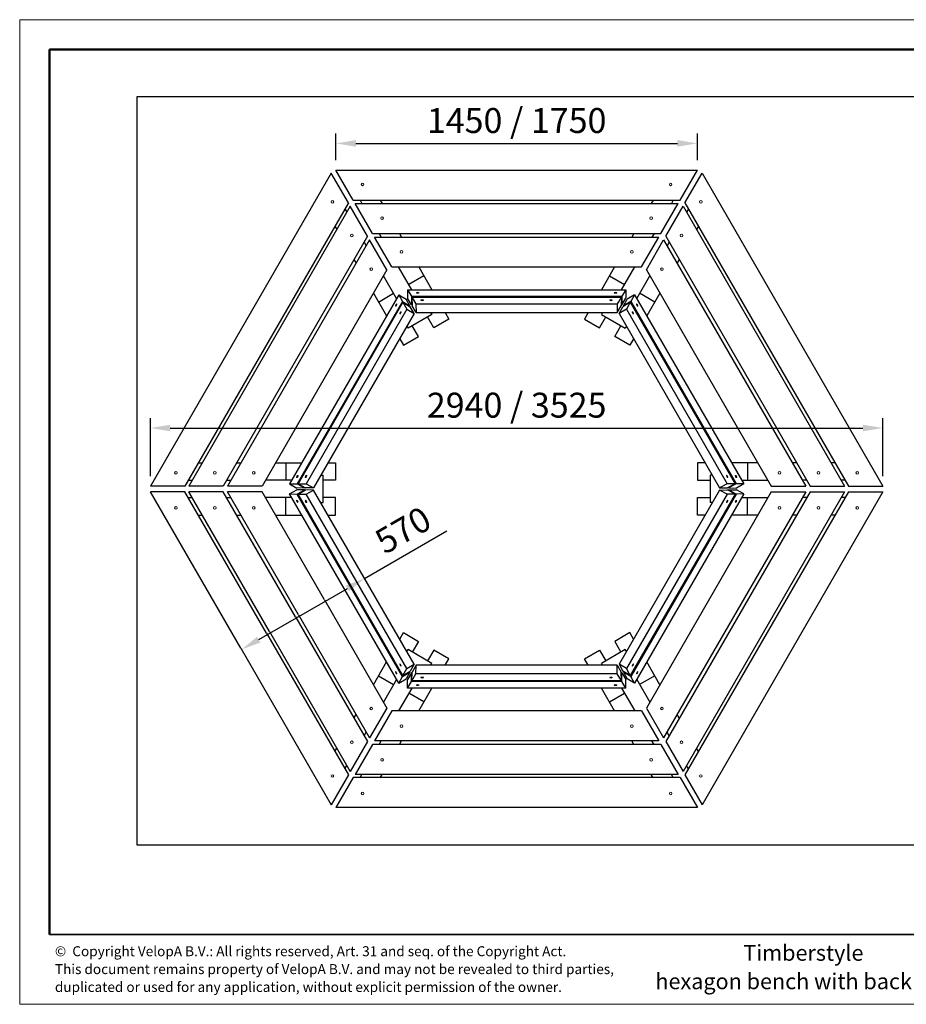
# Model space of a CAD drawing. Units: millimetres. Extents: x 5 to 8085, y 7 to 3957.
# Drawn here: x 5 to 3561, y 7 to 3957 of the extents above; entities that cross this region are included whole.
import ezdxf

# ---------------------------------------------------------------- set-up
doc = ezdxf.new("R2010")
doc.units = ezdxf.units.MM
doc.header["$PDSIZE"] = -1
for name, color, linetype, lineweight in [('STAMP', 1, 'Continuous', 15), ('VELOPA-DIM', 2, 'Continuous', 15), ('VELOPA-FIG10', 2, 'Continuous', 9), ('VELOPA-FIG25', 4, 'Continuous', 25)]:
    doc.layers.add(name, color=color, linetype=linetype, lineweight=lineweight)
doc.styles.add('2-5TXT', font='arial.ttf')
doc.styles.add('SLDTEXTSTYLE0', font='TXT', dxfattribs={"width": 0.638186})
doc.dimstyles.new('VELOPA$0', dxfattribs={"dimscale": 0, "dimtxt": 2.5, "dimasz": 2, "dimexe": 1, "dimexo": 1, "dimgap": 1, "dimtad": 1, "dimdec": 0, "dimdsep": 46, "dimtxsty": '2-5TXT', "dimcen": 2, "dimadec": 0, "dimazin": 0, "dimtfac": 1, "dimtdec": 0, "dimtmove": 0, "dimatfit": 3, "dimfxl": 1, "dimtolj": 1, "dimtzin": 0, "dimarcsym": 0})

# ---------------------------------------------------------------- blocks, each defined once
blk = doc.blocks.new('SW_NOTE_0')
at = {"layer": 'VELOPA-DIM', "color": 0, "char_height": 1, "attachment_point": 1, "style": 'SLDTEXTSTYLE0'}
for s, insert in [('©  Copyright VelopA B.V.: All rights reserved, Art. 31 and seq. of the Copyright Act.', (0, 1.289)), ('This document remains property of VelopA B.V. and may not be revealed to third parties,', (0, -0.503)), ('duplicated or used for any application, without explicit permission of the owner.', (0, -2.295))]:
    blk.add_mtext(s, dxfattribs=dict(at, insert=insert))
blk = doc.blocks.new('*D140')
at = {"layer": 'DEFPOINTS', "color": 0, "ltscale": 4, "transparency": 16777216}
for p in [(3467.6, 2318.7), (528.7, 2085.6), (3467.6, 2085.6)]:
    blk.add_point(p, dxfattribs=at)
at = {"layer": 'VELOPA-DIM', "color": 0, "lineweight": -2, "ltscale": 4, "transparency": 16777216}
for p, q in [((528.7, 2125.6), (528.7, 2358.7)), ((3467.6, 2125.6), (3467.6, 2358.7)), ((608.7, 2318.7), (3387.6, 2318.7))]:
    blk.add_line(p, q, dxfattribs=at)
at = {"layer": 'VELOPA-DIM', "color": 0, "ltscale": 4, "transparency": 16777216}
for points in [[(608.7, 2332), (608.7, 2305.4), (528.7, 2318.7)], [(3387.6, 2332), (3387.6, 2305.4), (3467.6, 2318.7)]]:
    blk.add_solid(points, dxfattribs=at)
at = {"layer": 'VELOPA-DIM', "color": 0, "ltscale": 4, "transparency": 16777216, "insert": (1998.2, 2410.4), "char_height": 100, "attachment_point": 5, "style": '2-5TXT'}
blk.add_mtext('\\A1;2940 / 3525', dxfattribs=at)
blk = doc.blocks.new('*D141')
at = {"layer": 'DEFPOINTS', "color": 0, "ltscale": 4, "transparency": 16777216}
for p in [(2723.2, 3460.4), (1273.1, 3352.6), (2723.2, 3352.6)]:
    blk.add_point(p, dxfattribs=at)
at = {"layer": 'VELOPA-DIM', "color": 0, "lineweight": -2, "ltscale": 4, "transparency": 16777216}
for p, q in [((1273.1, 3392.6), (1273.1, 3500.4)), ((2723.2, 3392.6), (2723.2, 3500.4)), ((1353.1, 3460.4), (2643.2, 3460.4))]:
    blk.add_line(p, q, dxfattribs=at)
at = {"layer": 'VELOPA-DIM', "color": 0, "ltscale": 4, "transparency": 16777216}
for points in [[(1353.1, 3473.7), (1353.1, 3447), (1273.1, 3460.4)], [(2643.2, 3473.7), (2643.2, 3447), (2723.2, 3460.4)]]:
    blk.add_solid(points, dxfattribs=at)
at = {"layer": 'VELOPA-DIM', "color": 0, "ltscale": 4, "transparency": 16777216, "insert": (1998.2, 3552.1), "char_height": 100, "attachment_point": 5, "style": '2-5TXT'}
blk.add_mtext('\\A1;1450 / 1750', dxfattribs=at)
blk = doc.blocks.new('*D138')
at = {"layer": 'DEFPOINTS', "color": 0, "ltscale": 4, "transparency": 16777216}
for p in [(1385.4, 1720.7), (1388.4, 1715.4), (891.2, 1435.4)]:
    blk.add_point(p, dxfattribs=at)
at = {"layer": 'VELOPA-DIM', "color": 0, "lineweight": -2, "ltscale": 4, "transparency": 16777216}
for p, q in [((1388.4, 1715.4), (1718.1, 1905.7)), ((963.6, 1470), (1319.2, 1675.4)), ((1405.4, 1686), (1408.4, 1680.7)), ((911.2, 1400.7), (914.3, 1395.4))]:
    blk.add_line(p, q, dxfattribs=at)
at = {"layer": 'VELOPA-DIM', "color": 0, "ltscale": 4, "transparency": 16777216}
for points in [[(1312.5, 1686.9), (1325.8, 1663.8), (1388.4, 1715.4)], [(956.9, 1481.6), (970.2, 1458.5), (894.3, 1430)]]:
    blk.add_solid(points, dxfattribs=at)
at = {"layer": 'VELOPA-DIM', "color": 0, "ltscale": 4, "transparency": 16777216, "insert": (1542.4, 1909.4), "char_height": 100, "attachment_point": 5, "rotation": 30, "style": '2-5TXT'}
blk.add_mtext('\\A1;570', dxfattribs=at)

msp = doc.modelspace()

# ---------------------------------------------------------------- linework, layer by layer
at = {"layer": 'DEFPOINTS', "ltscale": 4}
msp.add_lwpolyline([(474, 646.8), (7466.1, 646.8), (7466.1, 3646.8), (474, 3646.8)], close=True, dxfattribs=at)
at = {"layer": 'STAMP'}
for p, q in [((4.6, 3956.6), (8085.3, 3956.6)), ((4.6, 3956.6), (4.6, 7.2)), ((4.6, 7.2), (8085.3, 7.2))]:
    msp.add_line(p, q, dxfattribs=at)
at = {"layer": 'STAMP', "lineweight": 50}
for p, q in [((124.6, 287.2), (124.6, 3836.6)), ((124.6, 3836.6), (7965.3, 3836.6))]:
    msp.add_line(p, q, dxfattribs=at)
at = {"layer": 'STAMP', "lineweight": 35}
msp.add_line((7965.3, 287.2), (124.6, 287.2), dxfattribs=at)
at = {"layer": 'VELOPA-FIG10', "ltscale": 4}
for centre in [(1380.3, 3295.9), (2616, 3295.9), (1259.1, 3225.9), (2737.2, 3225.9), (1458.3, 3160.8), (2538, 3160.8), (1337.1, 3090.8), (2659.2, 3090.8), (1536.3, 3025.7), (2460, 3025.7), (1415.1, 2955.7), (2581.2, 2955.7), (631.5, 2138.8), (787.5, 2138.8), (943.5, 2138.8), (3052.8, 2138.8), (3208.8, 2138.8), (3364.8, 2138.8), (631.5, 1998.8), (787.5, 1998.8), (943.5, 1998.8), (3052.8, 1998.8), (3208.8, 1998.8), (3364.8, 1998.8), (1415.1, 1193.2), (2581.2, 1193.2), (1536.3, 1123.2), (2460, 1123.2), (1337.1, 1058.1), (2659.2, 1058.1), (1458.3, 988.1), (2538, 988.1), (1259.1, 923), (2737.2, 923), (1380.3, 853), (2616, 853)]:
    msp.add_circle(centre, 5.25, dxfattribs=at)
for centre, major_axis in [((1601.3, 2861.5), (-5.25, 0)), ((1619.4, 2831.1), (-5.25, 0)), ((2481.4, 2811.7), (-2.62, 4.55)), ((2464, 2780.8), (-2.62, 4.55)), ((1118.1, 2124.3), (-2.62, -4.55)), ((1153.5, 2124.7), (-2.62, -4.55)), ((2842.8, 2024.2), (2.62, 4.55)), ((2878.2, 2024.6), (2.62, 4.55)), ((1532.3, 1368.1), (2.62, -4.55)), ((1515, 1337.2), (2.62, -4.55)), ((2376.9, 1317.8), (5.25, 0)), ((2395, 1287.4), (5.25, 0))]:
    msp.add_ellipse(centre, major_axis=major_axis, ratio=0.369753, dxfattribs=at)
at = {"layer": 'VELOPA-FIG10', "ltscale": 4, "extrusion": (0, 0, -1)}
for centre, major_axis in [((2395, 2861.5), (5.25, 0)), ((1515, 2811.7), (2.62, 4.55)), ((2376.9, 2831.1), (5.25, 0)), ((1532.3, 2780.8), (2.62, 4.55)), ((2842.8, 2124.7), (2.62, -4.55)), ((2878.2, 2124.3), (2.62, -4.55)), ((1118.1, 2024.6), (-2.62, 4.55)), ((1153.5, 2024.2), (-2.62, 4.55)), ((2464, 1368.1), (-2.62, -4.55)), ((1619.4, 1317.8), (-5.25, 0)), ((2481.4, 1337.2), (-2.62, -4.55)), ((1601.3, 1287.4), (-5.25, 0))]:
    msp.add_ellipse(centre, major_axis=major_axis, ratio=0.369753, dxfattribs=at)
at = {"layer": 'VELOPA-FIG25', "ltscale": 4}
for p, q in [((1253.8, 3341.5), (528.7, 2085.6)), ((1323, 3221.4), (1253.8, 3341.5)), ((1273.1, 3352.6), (2723.2, 3352.6)), ((1342.4, 3232.6), (1273.1, 3352.6)), ((2653.9, 3232.6), (2723.2, 3352.6)), ((2673.3, 3221.4), (2742.6, 3341.5)), ((2742.6, 3341.5), (3467.6, 2085.6)), ((1323, 3221.4), (667.3, 2085.7)), ((1330.6, 3208.2), (682.5, 2085.7)), ((1399.9, 3088.2), (1330.6, 3208.2)), ((1342.4, 3232.6), (2653.9, 3232.6)), ((1350.1, 3219.4), (2646.3, 3219.4)), ((1419.4, 3099.4), (1350.1, 3219.4)), ((2576.9, 3099.4), (2646.3, 3219.4)), ((2596.4, 3088.2), (2665.7, 3208.2)), ((2665.7, 3208.2), (3313.8, 2085.7)), ((2673.3, 3221.4), (3329, 2085.7)), ((1399.9, 3088.2), (821.1, 2085.7)), ((1419.4, 3099.4), (2576.9, 3099.4)), ((1428, 3084.6), (2568.3, 3084.6)), ((1497.3, 2964.6), (1428, 3084.6)), ((2499, 2964.6), (2568.3, 3084.6)), ((2596.4, 3088.2), (3175.2, 2085.7)), ((1408.4, 3073.3), (838.3, 2085.7)), ((1477.7, 2953.2), (1408.4, 3073.3)), ((2518.6, 2953.2), (2587.9, 3073.3)), ((2587.9, 3073.3), (3158, 2085.7)), ((1497.3, 2964.6), (2499, 2964.6)), ((1477.7, 2953.2), (976.9, 2085.8)), ((2518.6, 2953.2), (3019.4, 2085.8)), ((1525.1, 2853.4), (1087.1, 2094.7)), ((1560.1, 2873.6), (2436.2, 2873.6)), ((1576, 2847), (2420.4, 2847)), ((1578, 2843.6), (2418.3, 2843.6)), ((2471.2, 2853.4), (2909.3, 2094.7)), ((1540.2, 2826.3), (1118, 2095.1)), ((1542.2, 2822.9), (1122, 2095.1)), ((1569.5, 2808.9), (1554.4, 2835.9)), ((1576.4, 2812.8), (1560.6, 2839.5)), ((1568.6, 2807.2), (1569.5, 2808.9)), ((1587.1, 2777.6), (1571.5, 2805.4)), ((1578.4, 2812.8), (1576.4, 2812.8)), ((1594.7, 2782), (1578.4, 2809.5)), ((1594.2, 2816.2), (2402.1, 2816.2)), ((2401.6, 2782), (2417.9, 2809.5)), ((2409.2, 2777.6), (2424.8, 2805.4)), ((2417.9, 2812.8), (2419.9, 2812.8)), ((2419.9, 2812.8), (2435.7, 2839.5)), ((2426.8, 2808.9), (2441.9, 2835.9)), ((2427.7, 2807.2), (2426.8, 2808.9)), ((2454.1, 2822.9), (2874.3, 2095.1)), ((2456.1, 2826.3), (2878.3, 2095.1)), ((1557.8, 2795.1), (1153.9, 2095.5)), ((1587.1, 2777.6), (1183.7, 2078.9)), ((1594.7, 2782), (2401.6, 2782)), ((2409.2, 2777.6), (2812.6, 2078.9)), ((2438.5, 2795.1), (2842.4, 2095.5)), ((667.3, 2085.7), (528.7, 2085.6)), ((891.2, 1435.4), (528.7, 2063.3)), ((667.3, 2063.2), (528.7, 2063.3)), ((995.1, 1495.4), (667.3, 2063.2)), ((821.1, 2085.7), (682.5, 2085.7)), ((1006.6, 1502), (682.5, 2063.2)), ((821.1, 2063.2), (682.5, 2063.2)), ((1110.5, 1562), (821.1, 2063.2)), ((976.9, 2085.8), (838.3, 2085.7)), ((1123.4, 1569.4), (838.3, 2063.2)), ((976.9, 2063.1), (838.3, 2063.2)), ((1227.3, 1629.4), (976.9, 2063.1)), ((1525.1, 1295.5), (1087.1, 2054.2)), ((1147.8, 2078.4), (1116.9, 2078.1)), ((1147.8, 2070.5), (1116.9, 2070.8)), ((1540.2, 1322.6), (1118, 2053.8)), ((1542.2, 1326), (1122, 2053.8)), ((1148.8, 2080.1), (1147.8, 2078.4)), ((1148.8, 2068.8), (1147.8, 2070.5)), ((1183.7, 2078.9), (1151.8, 2078.5)), ((1183.7, 2070), (1151.8, 2070.4)), ((1587.1, 1371.3), (1183.7, 2070)), ((2812.6, 2070), (2409.2, 1371.3)), ((2874.3, 2053.8), (2454.1, 1326)), ((2878.3, 2053.8), (2456.1, 1322.6)), ((2909.3, 2054.2), (2471.2, 1295.5)), ((3019.4, 2063.1), (2518.6, 1195.7)), ((3158, 2063.2), (2587.9, 1075.6)), ((3175.2, 2063.2), (2596.4, 1060.7)), ((3313.8, 2063.2), (2665.7, 940.7)), ((3329, 2063.2), (2673.3, 927.5)), ((3467.6, 2063.3), (2742.6, 807.4)), ((2812.6, 2078.9), (2844.5, 2078.5)), ((2812.6, 2070), (2844.5, 2070.4)), ((2847.5, 2080.1), (2848.5, 2078.4)), ((2847.5, 2068.8), (2848.5, 2070.5)), ((2848.5, 2078.4), (2879.5, 2078.1)), ((2848.5, 2070.5), (2879.5, 2070.8)), ((3019.4, 2085.8), (3158, 2085.7)), ((3019.4, 2063.1), (3158, 2063.2)), ((3175.2, 2085.7), (3313.8, 2085.7)), ((3175.2, 2063.2), (3313.8, 2063.2)), ((3329, 2085.7), (3467.6, 2085.6)), ((3329, 2063.2), (3467.6, 2063.3)), ((1557.8, 1353.8), (1153.9, 2053.4)), ((2842.4, 2053.4), (2438.5, 1353.8)), ((1227.3, 1629.4), (1477.7, 1195.7)), ((1110.5, 1562), (1399.9, 1060.7)), ((1123.4, 1569.4), (1408.4, 1075.6)), ((1006.6, 1502), (1330.6, 940.7)), ((995.1, 1495.4), (1323, 927.5)), ((891.2, 1435.4), (1253.8, 807.4)), ((1587.1, 1371.3), (1571.5, 1343.5)), ((1594.7, 1366.9), (1578.4, 1339.4)), ((2401.6, 1366.9), (1594.7, 1366.9)), ((2401.6, 1366.9), (2417.9, 1339.4)), ((2409.2, 1371.3), (2424.8, 1343.5)), ((1569.5, 1340), (1554.4, 1313)), ((1576.4, 1336.1), (1560.6, 1309.4)), ((1568.6, 1341.7), (1569.5, 1340)), ((1578.4, 1336.1), (1576.4, 1336.1)), ((2418.3, 1305.3), (1578, 1305.3)), ((2402.1, 1332.8), (1594.2, 1332.8)), ((2417.9, 1336.1), (2419.9, 1336.1)), ((2419.9, 1336.1), (2435.7, 1309.4)), ((2427.7, 1341.7), (2426.8, 1340)), ((2426.8, 1340), (2441.9, 1313)), ((2436.2, 1275.3), (1560.1, 1275.3)), ((2420.4, 1301.9), (1576, 1301.9)), ((1477.7, 1195.7), (1408.4, 1075.6)), ((2518.6, 1195.7), (2587.9, 1075.6)), ((1497.3, 1184.3), (1428, 1064.3)), ((2499, 1184.3), (1497.3, 1184.3)), ((2499, 1184.3), (2568.3, 1064.3)), ((1399.9, 1060.7), (1330.6, 940.7)), ((1419.4, 1049.5), (1350.1, 929.5)), ((2576.9, 1049.5), (1419.4, 1049.5)), ((2568.3, 1064.3), (1428, 1064.3)), ((2576.9, 1049.5), (2646.3, 929.5)), ((2596.4, 1060.7), (2665.7, 940.7)), ((1323, 927.5), (1253.8, 807.4)), ((1342.4, 916.3), (1273.1, 796.3)), ((2653.9, 916.3), (1342.4, 916.3)), ((2646.3, 929.5), (1350.1, 929.5)), ((2653.9, 916.3), (2723.2, 796.3)), ((2673.3, 927.5), (2742.6, 807.4)), ((2723.2, 796.3), (1273.1, 796.3))]:
    msp.add_line(p, q, dxfattribs=at)
at = {"layer": 'VELOPA-FIG25'}
for p, q in [((1369.9, 3232.6), (1377.5, 3219.4)), ((1450.6, 3232.8), (1458.3, 3219.5)), ((2545.7, 3232.8), (2538, 3219.5)), ((2626.4, 3232.6), (2618.8, 3219.4)), ((1309.3, 3197.6), (1316.9, 3184.4)), ((2687, 3197.6), (2679.4, 3184.4)), ((1268.8, 3127.8), (1276.4, 3114.5)), ((2727.5, 3127.8), (2719.9, 3114.5)), ((1446.8, 3099.4), (1455.3, 3084.6)), ((1527.6, 3099.4), (1536.2, 3084.6)), ((2468.7, 3099.4), (2460.1, 3084.6)), ((2549.5, 3099.4), (2541, 3084.6)), ((1386.2, 3064.4), (1394.7, 3049.6)), ((2610.1, 3064.4), (2601.6, 3049.6)), ((1345.7, 2994.4), (1354.3, 2979.6)), ((1577.2, 2873.6), (1524.6, 2964.6)), ((1605.5, 2964.6), (1658, 2873.6)), ((2390.8, 2964.6), (2338.3, 2873.6)), ((2419.1, 2873.6), (2471.7, 2964.6)), ((2650.6, 2994.4), (2642, 2979.6)), ((1516.5, 2838.6), (1464, 2929.6)), ((1626, 2929.1), (1565.4, 2894.1)), ((2370.3, 2929.1), (2430.9, 2894.1)), ((2479.8, 2838.6), (2532.3, 2929.6)), ((1423.6, 2859.6), (1476.1, 2768.6)), ((1444.1, 2824.1), (1504.7, 2859.1)), ((1525.1, 2853.4), (1540.2, 2826.3)), ((1525.1, 2853.4), (1554.4, 2835.9)), ((1560.1, 2873.6), (1576, 2847)), ((1560.1, 2873.6), (1560.6, 2839.5)), ((1576, 2847), (1576.4, 2812.8)), ((1578, 2843.6), (1578.4, 2809.5)), ((1578, 2843.6), (1594.2, 2816.2)), ((2418.3, 2843.6), (2402.1, 2816.2)), ((2418.3, 2843.6), (2417.9, 2809.5)), ((2420.4, 2847), (2419.9, 2812.8)), ((2436.2, 2873.6), (2420.4, 2847)), ((2436.2, 2873.6), (2435.7, 2839.5)), ((2471.2, 2853.4), (2441.9, 2835.9)), ((2471.2, 2853.4), (2456.1, 2826.3)), ((2552.2, 2824.1), (2491.6, 2859.1)), ((2572.7, 2859.6), (2520.2, 2768.6)), ((1540.2, 2826.3), (1569.5, 2808.9)), ((1542.2, 2822.9), (1557.8, 2795.1)), ((1542.2, 2822.9), (1571.5, 2805.4)), ((1594.2, 2816.2), (1594.7, 2782)), ((2402.1, 2816.2), (2401.6, 2782)), ((2454.1, 2822.9), (2424.8, 2805.4)), ((2456.1, 2826.3), (2426.8, 2808.9)), ((2454.1, 2822.9), (2438.5, 2795.1)), ((1557.8, 2795.1), (1587.1, 2777.6)), ((1657.7, 2774.2), (1562.4, 2719.2)), ((1653.1, 2782), (1657.7, 2774.2)), ((1710.9, 2782), (1726, 2755.9)), ((2285.4, 2782), (2270.3, 2755.9)), ((2343.2, 2782), (2338.6, 2774.2)), ((2338.6, 2774.2), (2433.9, 2719.2)), ((2438.5, 2795.1), (2409.2, 2777.6)), ((1557.9, 2727), (1562.4, 2719.2)), ((1604.7, 2685.9), (1579.7, 2729.2)), ((1665.4, 2720.9), (1640.4, 2764.2)), ((1726, 2755.9), (1665.4, 2720.9)), ((2270.3, 2755.9), (2330.9, 2720.9)), ((2330.9, 2720.9), (2355.9, 2764.2)), ((2391.6, 2685.9), (2416.6, 2729.2)), ((2438.4, 2727), (2433.9, 2719.2)), ((1544.1, 2650.9), (1604.7, 2685.9)), ((2452.2, 2650.9), (2391.6, 2685.9)), ((1529, 2677), (1544.1, 2650.9)), ((2467.3, 2677), (2452.2, 2650.9)), ((721.3, 2179.5), (736.6, 2179.5)), ((875.2, 2179.5), (892.4, 2179.5)), ((1030.9, 2179.5), (1136, 2179.5)), ((1072, 2179.5), (1072, 2109.5)), ((1241.7, 2179.5), (1272, 2179.5)), ((1272, 2179.5), (1272, 2109.5)), ((2724.3, 2179.5), (2724.3, 2109.5)), ((2754.6, 2179.5), (2724.3, 2179.5)), ((2965.4, 2179.5), (2860.3, 2179.5)), ((2924.3, 2179.5), (2924.3, 2109.5)), ((3121.1, 2179.5), (3103.9, 2179.5)), ((3275, 2179.5), (3259.7, 2179.5)), ((681, 2109.5), (696.3, 2109.5)), ((834.8, 2109.5), (851.9, 2109.5)), ((1095.6, 2109.5), (990.5, 2109.5)), ((1087.1, 2094.7), (1118, 2095.1)), ((1087.1, 2094.7), (1116.9, 2078.1)), ((1118, 2095.1), (1147.8, 2078.4)), ((1122, 2095.1), (1153.9, 2095.5)), ((1122, 2095.1), (1151.8, 2078.5)), ((1153.9, 2095.5), (1183.7, 2078.9)), ((1212.9, 2129.5), (1222, 2129.5)), ((1222, 2019.5), (1222, 2129.5)), ((1272, 2109.5), (1222, 2109.5)), ((2724.3, 2109.5), (2774.3, 2109.5)), ((2783.4, 2129.5), (2774.3, 2129.5)), ((2774.3, 2129.5), (2774.3, 2019.5)), ((2842.4, 2095.5), (2812.6, 2078.9)), ((2874.3, 2095.1), (2842.4, 2095.5)), ((2874.3, 2095.1), (2844.5, 2078.5)), ((2878.3, 2095.1), (2848.5, 2078.4)), ((2909.3, 2094.7), (2878.3, 2095.1)), ((2909.3, 2094.7), (2879.5, 2078.1)), ((2900.7, 2109.5), (3005.8, 2109.5)), ((3161.5, 2109.5), (3144.4, 2109.5)), ((3315.3, 2109.5), (3300.1, 2109.5)), ((1087.1, 2054.2), (1116.9, 2070.8)), ((1087.1, 2054.2), (1118, 2053.8)), ((1118, 2053.8), (1147.8, 2070.5)), ((1122, 2053.8), (1151.8, 2070.4)), ((1122, 2053.8), (1153.9, 2053.4)), ((1153.9, 2053.4), (1183.7, 2070)), ((2842.4, 2053.4), (2812.6, 2070)), ((2874.3, 2053.8), (2842.4, 2053.4)), ((2874.3, 2053.8), (2844.5, 2070.4)), ((2878.3, 2053.8), (2848.5, 2070.5)), ((2909.3, 2054.2), (2878.3, 2053.8)), ((2909.3, 2054.2), (2879.5, 2070.8)), ((681, 2039.5), (696.3, 2039.5)), ((834.8, 2039.5), (851.9, 2039.5)), ((1095.6, 2039.5), (990.5, 2039.5)), ((1072, 1969.5), (1072, 2039.5)), ((1212.9, 2019.5), (1222, 2019.5)), ((1272, 2039.5), (1222, 2039.5)), ((1272, 1969.5), (1272, 2039.5)), ((2724.3, 2039.5), (2774.3, 2039.5)), ((2724.3, 1969.5), (2724.3, 2039.5)), ((2783.4, 2019.5), (2774.3, 2019.5)), ((2900.7, 2039.5), (3005.8, 2039.5)), ((2924.3, 1969.5), (2924.3, 2039.5)), ((3161.5, 2039.5), (3144.4, 2039.5)), ((3315.3, 2039.5), (3300.1, 2039.5)), ((721.3, 1969.5), (736.6, 1969.5)), ((875.2, 1969.5), (892.4, 1969.5)), ((1030.9, 1969.5), (1136, 1969.5)), ((1241.7, 1969.5), (1272, 1969.5)), ((2754.6, 1969.5), (2724.3, 1969.5)), ((2965.4, 1969.5), (2860.3, 1969.5)), ((3121.1, 1969.5), (3103.9, 1969.5)), ((3275, 1969.5), (3259.7, 1969.5)), ((1529, 1471.9), (1544.1, 1498)), ((1544.1, 1498), (1604.7, 1463)), ((1604.7, 1463), (1579.7, 1419.7)), ((2452.2, 1498), (2391.6, 1463)), ((2391.6, 1463), (2416.6, 1419.7)), ((2467.3, 1471.9), (2452.2, 1498)), ((1557.9, 1421.9), (1562.4, 1429.7)), ((1657.7, 1374.7), (1562.4, 1429.7)), ((1665.4, 1428), (1640.4, 1384.7)), ((1726, 1393), (1665.4, 1428)), ((2270.3, 1393), (2330.9, 1428)), ((2330.9, 1428), (2355.9, 1384.7)), ((2433.9, 1429.7), (2338.6, 1374.7)), ((2438.4, 1421.9), (2433.9, 1429.7)), ((1710.9, 1366.9), (1726, 1393)), ((2285.4, 1366.9), (2270.3, 1393)), ((1423.6, 1289.3), (1476.1, 1380.3)), ((1542.2, 1326), (1557.8, 1353.8)), ((1542.2, 1326), (1571.5, 1343.5)), ((1557.8, 1353.8), (1587.1, 1371.3)), ((1594.2, 1332.8), (1594.7, 1366.9)), ((1653.1, 1366.9), (1657.7, 1374.7)), ((2343.2, 1366.9), (2338.6, 1374.7)), ((2402.1, 1332.8), (2401.6, 1366.9)), ((2438.5, 1353.8), (2409.2, 1371.3)), ((2454.1, 1326), (2424.8, 1343.5)), ((2454.1, 1326), (2438.5, 1353.8)), ((2572.7, 1289.3), (2520.2, 1380.3)), ((1444.1, 1324.8), (1504.7, 1289.8)), ((1516.5, 1310.3), (1464, 1219.3)), ((1525.1, 1295.5), (1540.2, 1322.6)), ((1525.1, 1295.5), (1554.4, 1313)), ((1540.2, 1322.6), (1569.5, 1340)), ((1560.1, 1275.3), (1560.6, 1309.4)), ((1576, 1301.9), (1576.4, 1336.1)), ((1578, 1305.3), (1578.4, 1339.4)), ((1578, 1305.3), (1594.2, 1332.8)), ((2418.3, 1305.3), (2402.1, 1332.8)), ((2418.3, 1305.3), (2417.9, 1339.4)), ((2420.4, 1301.9), (2419.9, 1336.1)), ((2456.1, 1322.6), (2426.8, 1340)), ((2436.2, 1275.3), (2435.7, 1309.4)), ((2471.2, 1295.5), (2441.9, 1313)), ((2471.2, 1295.5), (2456.1, 1322.6)), ((2479.8, 1310.3), (2532.3, 1219.3)), ((2552.2, 1324.8), (2491.6, 1289.8)), ((1577.2, 1275.3), (1524.6, 1184.3)), ((1560.1, 1275.3), (1576, 1301.9)), ((1605.5, 1184.3), (1658, 1275.3)), ((2390.8, 1184.3), (2338.3, 1275.3)), ((2419.1, 1275.3), (2471.7, 1184.3)), ((2436.2, 1275.3), (2420.4, 1301.9)), ((1626, 1219.8), (1565.4, 1254.8)), ((2370.3, 1219.8), (2430.9, 1254.8)), ((1345.7, 1154.5), (1354.3, 1169.3)), ((2650.6, 1154.5), (2642, 1169.3)), ((1386.2, 1084.5), (1394.7, 1099.3)), ((2610.1, 1084.5), (2601.6, 1099.3)), ((1268.8, 1021.2), (1276.4, 1034.4)), ((1446.8, 1049.5), (1455.3, 1064.3)), ((1527.6, 1049.5), (1536.2, 1064.3)), ((2468.7, 1049.5), (2460.1, 1064.3)), ((2549.5, 1049.5), (2541, 1064.3)), ((2727.5, 1021.2), (2719.9, 1034.4)), ((1309.3, 951.3), (1316.9, 964.5)), ((2687, 951.3), (2679.4, 964.5)), ((1369.9, 916.3), (1377.5, 929.5)), ((1450.6, 916.2), (1458.3, 929.4)), ((2545.7, 916.2), (2538, 929.4)), ((2626.4, 916.3), (2618.8, 929.5))]:
    msp.add_line(p, q, dxfattribs=at)

# ---------------------------------------------------------------- block references
at = {"layer": 'VELOPA-DIM', "xscale": 40, "yscale": 40, "zscale": 40}
msp.add_blockref('SW_NOTE_0', (145.9, 188.5), dxfattribs=at)

# ---------------------------------------------------------------- texts
at = {"layer": 'VELOPA-DIM', "char_height": 63.5, "attachment_point": 2, "style": 'SLDTEXTSTYLE0'}
for s, insert in [('Timberstyle', (3148.4, 245.4)), ('hexagon bench with backrest', (3146.7, 131.3))]:
    msp.add_mtext(s, dxfattribs=dict(at, insert=insert))

# ---------------------------------------------------------------- dimensions: what is measured, and where the dimension line sits
at = {"layer": 'VELOPA-DIM', "ltscale": 4}
for base, p1, p2, text, picture, middle in [((2723.2, 3460.4), (1273.1, 3352.6), (2723.2, 3352.6), '<> / 1750', '*D141', (1998.2, 3460.4)), ((3467.6, 2318.7), (528.7, 2085.6), (3467.6, 2085.6), '2940 / 3525', '*D140', (1998.2, 2318.7))]:
    dim = msp.add_linear_dim(base=base, p1=p1, p2=p2, text=text, dimstyle='VELOPA$0', override={"dimscale": 40}, dxfattribs=at)
    dim.commit()
    dim.dimension.update_dxf_attribs({"geometry": picture, "text_midpoint": middle, "dimtype": 160})
dim = msp.add_linear_dim(base=(1388.4, 1715.4), p1=(891.2, 1435.4), p2=(1385.4, 1720.7), angle=30, text='570', dimstyle='VELOPA$0', override={"dimscale": 40}, dxfattribs=at)
dim.commit()
dim.dimension.update_dxf_attribs({"geometry": '*D138', "text_midpoint": (1587.9, 1830.5), "dimtype": 161})

doc.saveas('drawing.dxf')
